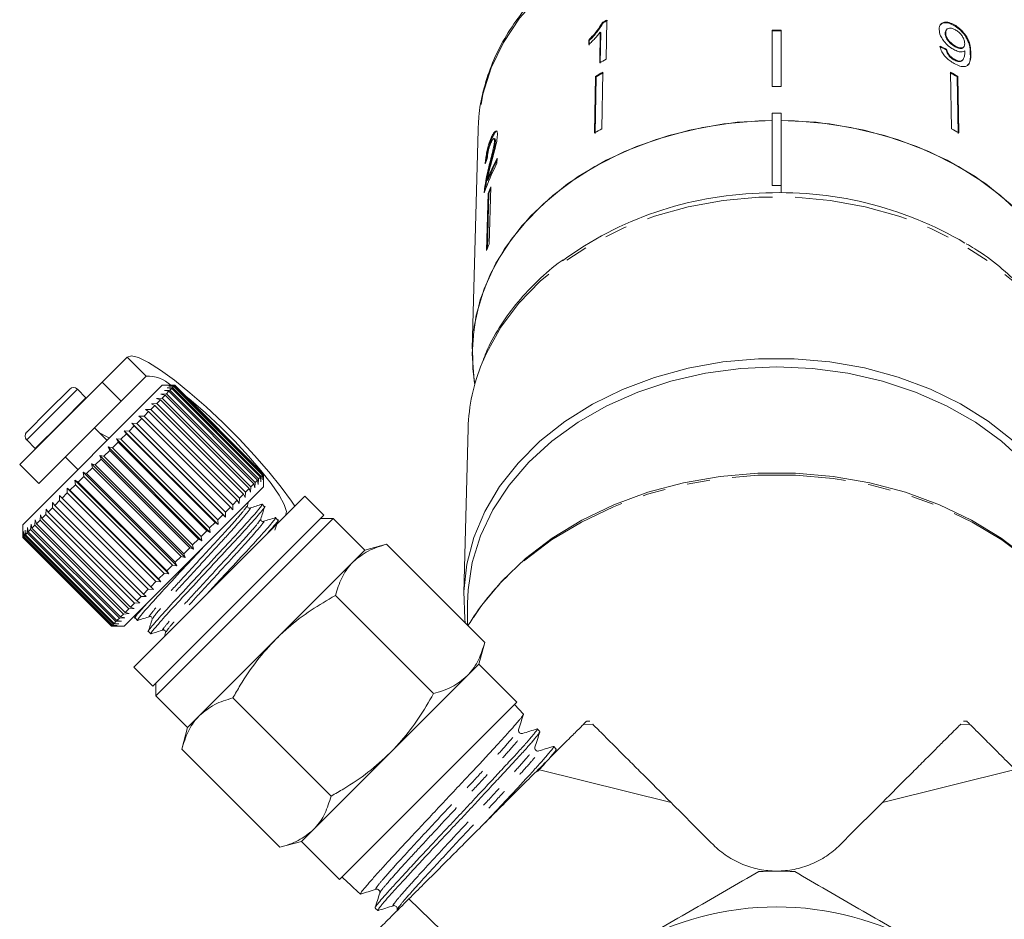
# Model space of a CAD drawing. Units: millimetres. Extents: x -125 to 583, y -77 to 344.
# Drawn here: x 124 to 179, y 226 to 277 of the extents above; entities that cross this region are included whole.
import ezdxf

# ---------------------------------------------------------------- set-up
doc = ezdxf.new("R2010")
doc.units = ezdxf.units.MM
doc.linetypes.add('PHANTOM', pattern=[12.7, 6.35, -1.27, 1.27, -1.27, 1.27, -1.27])

msp = doc.modelspace()

# ---------------------------------------------------------------- linework, layer by layer
at = {"color": 7, "linetype": 'Continuous', "lineweight": 15}
for p, q in [((156.514, 276.554), (156.544, 276.523)), ((156.713, 274.49), (156.749, 276.679)), ((156.378, 276), (156.35, 274.295)), ((156.378, 276), (156.407, 275.969)), ((156.379, 274.264), (156.407, 275.969)), ((165.978, 276.116), (165.978, 272.969)), ((166.478, 276.116), (166.478, 272.969)), ((175.663, 275.948), (175.633, 275.917)), ((175.728, 276.16), (175.698, 276.129)), ((176.149, 276.411), (176.119, 276.38)), ((155.741, 275.565), (155.736, 275.307)), ((155.741, 275.565), (155.77, 275.534)), ((155.766, 275.276), (155.77, 275.534)), ((175.713, 275.055), (175.684, 275.024)), ((176.213, 275.223), (176.184, 275.192)), ((176.635, 275.14), (176.664, 275.172)), ((176.151, 274.489), (176.121, 274.459)), ((176.568, 274.411), (176.597, 274.442)), ((156.521, 273.762), (156.47, 270.602)), ((175.935, 273.762), (175.986, 270.602)), ((156.117, 273.537), (156.066, 270.377)), ((156.095, 270.346), (156.146, 273.506)), ((156.117, 273.537), (156.146, 273.506)), ((176.34, 273.537), (176.31, 273.506)), ((176.362, 270.346), (176.31, 273.506)), ((176.34, 273.537), (176.391, 270.377)), ((165.978, 271.484), (166.478, 271.484)), ((165.978, 271.484), (165.978, 267.442)), ((166.478, 267.442), (166.478, 271.484)), ((149.564, 270.549), (149.232, 258.33)), ((150.291, 270.098), (150.338, 270.086)), ((150.494, 270.053), (150.447, 270.065)), ((150.481, 269.935), (150.528, 269.923)), ((150.616, 268.685), (150.623, 268.969)), ((150.161, 268.488), (150.208, 268.476)), ((150.067, 267.743), (150.115, 267.731)), ((149.926, 267.268), (149.974, 267.256)), ((149.965, 267.168), (149.974, 267.256)), ((150.272, 267.374), (150.189, 264.181)), ((165.978, 267.442), (166.478, 267.442)), ((166.478, 267.442), (166.478, 267.039)), ((150.118, 267.01), (150.035, 263.817)), ((150.086, 263.937), (150.165, 266.998)), ((150.118, 267.01), (150.165, 266.998)), ((129.97, 257.866), (128.575, 256.471)), ((131.031, 256.805), (129.635, 255.41)), ((128.575, 256.471), (123.979, 251.875)), ((131.934, 256.294), (124.155, 248.516)), ((129.635, 255.41), (128.575, 256.471)), ((132.641, 256.294), (131.934, 256.294)), ((132.213, 256.149), (132.511, 256.165)), ((132.468, 256.122), (132.213, 256.149)), ((132.31, 256.246), (132.603, 256.256)), ((132.578, 256.232), (132.31, 256.246)), ((132.355, 256.291), (132.64, 256.293)), ((132.634, 256.287), (132.355, 256.291)), ((132.468, 256.122), (132.366, 256.019)), ((137.418, 251.172), (132.468, 256.122)), ((132.578, 256.232), (132.511, 256.165)), ((132.511, 256.165), (137.461, 251.215)), ((137.528, 251.282), (132.578, 256.232)), ((132.634, 256.287), (132.603, 256.256)), ((132.603, 256.256), (137.553, 251.307)), ((137.583, 251.337), (132.634, 256.287)), ((132.641, 256.294), (132.64, 256.293)), ((132.64, 256.293), (137.59, 251.343)), ((137.59, 251.344), (132.641, 256.294)), ((125.558, 254.868), (126.772, 256.082)), ((127.677, 255.601), (127.196, 256.082)), ((127.691, 255.586), (127.677, 255.601)), ((131.619, 255.555), (131.923, 255.576)), ((131.83, 255.483), (131.619, 255.555)), ((131.865, 255.801), (132.169, 255.822)), ((132.092, 255.745), (131.865, 255.801)), ((132.092, 255.745), (131.923, 255.576)), ((131.923, 255.576), (136.872, 250.626)), ((132.064, 256), (132.366, 256.019)), ((132.306, 255.959), (132.064, 256)), ((137.041, 250.795), (132.092, 255.745)), ((132.306, 255.959), (132.169, 255.822)), ((132.169, 255.822), (137.119, 250.872)), ((137.255, 251.009), (132.306, 255.959)), ((132.366, 256.019), (137.316, 251.069)), ((129.635, 255.41), (125.039, 250.814)), ((131.523, 255.176), (131.296, 254.949)), ((131.33, 255.266), (131.63, 255.284)), ((131.523, 255.176), (131.33, 255.266)), ((136.473, 250.226), (131.523, 255.176)), ((131.83, 255.483), (131.63, 255.284)), ((131.63, 255.284), (136.58, 250.334)), ((136.779, 250.533), (131.83, 255.483)), ((124.368, 253.678), (125.558, 254.868)), ((130.792, 254.445), (130.519, 254.172)), ((130.635, 254.571), (130.924, 254.577)), ((130.792, 254.445), (130.635, 254.571)), ((135.741, 249.495), (130.792, 254.445)), ((131.175, 254.829), (130.924, 254.577)), ((130.924, 254.577), (135.874, 249.628)), ((131, 254.936), (131.296, 254.949)), ((131.175, 254.829), (131, 254.936)), ((136.125, 249.879), (131.175, 254.829)), ((131.296, 254.949), (136.246, 250)), ((128.858, 253.218), (128.151, 253.925)), ((130.377, 254.03), (130.086, 253.74)), ((130.238, 254.175), (130.519, 254.172)), ((130.377, 254.03), (130.238, 254.175)), ((135.471, 248.942), (130.238, 254.175)), ((135.327, 249.08), (130.377, 254.03)), ((130.519, 254.172), (135.469, 249.222)), ((149.008, 253.896), (148.758, 244.694)), ((129.936, 253.589), (129.632, 253.285)), ((129.816, 253.752), (130.086, 253.74)), ((129.936, 253.589), (129.816, 253.752)), ((135.049, 248.52), (129.816, 253.752)), ((134.886, 248.64), (129.936, 253.589)), ((130.086, 253.74), (135.036, 248.79)), ((124.368, 253.253), (124.849, 252.772)), ((128.917, 252.853), (129.161, 252.814)), ((129.001, 252.654), (128.917, 252.853)), ((134.149, 247.62), (128.917, 252.853)), ((129.475, 253.129), (129.161, 252.814)), ((129.161, 252.814), (134.111, 247.864)), ((129.374, 253.31), (129.632, 253.285)), ((129.475, 253.129), (129.374, 253.31)), ((134.606, 248.077), (129.374, 253.31)), ((134.425, 248.179), (129.475, 253.129)), ((129.632, 253.285), (134.581, 248.335)), ((124.849, 252.772), (124.863, 252.759)), ((126.524, 252.299), (127.231, 251.592)), ((128.451, 252.387), (128.68, 252.333)), ((128.518, 252.171), (128.451, 252.387)), ((133.683, 247.154), (128.451, 252.387)), ((129.001, 252.654), (128.68, 252.333)), ((128.68, 252.333), (133.63, 247.384)), ((133.95, 247.704), (129.001, 252.654)), ((123.979, 251.875), (125.039, 250.814)), ((127.983, 251.919), (128.196, 251.849)), ((128.034, 251.687), (127.983, 251.919)), ((133.215, 246.686), (127.983, 251.919)), ((128.518, 252.171), (128.196, 251.849)), ((128.196, 251.849), (133.145, 246.899)), ((133.468, 247.221), (128.518, 252.171)), ((127.554, 251.207), (127.241, 250.894)), ((127.518, 251.454), (127.714, 251.367)), ((127.554, 251.207), (127.518, 251.454)), ((132.751, 246.221), (127.518, 251.454)), ((132.504, 246.258), (127.554, 251.207)), ((128.034, 251.687), (127.714, 251.367)), ((127.714, 251.367), (132.664, 246.417)), ((132.983, 246.737), (128.034, 251.687)), ((137.418, 251.172), (137.316, 251.069)), ((137.445, 250.916), (137.418, 251.172)), ((137.461, 251.215), (137.445, 250.916)), ((137.528, 251.282), (137.461, 251.215)), ((137.543, 251.014), (137.528, 251.282)), ((137.553, 251.307), (137.543, 251.014)), ((137.583, 251.337), (137.553, 251.307)), ((137.587, 251.058), (137.583, 251.337)), ((137.59, 251.343), (137.587, 251.058)), ((137.59, 250.637), (137.59, 251.344)), ((137.59, 251.344), (137.59, 251.343)), ((127.086, 250.739), (126.783, 250.437)), ((127.063, 250.999), (127.241, 250.894)), ((127.086, 250.739), (127.063, 250.999)), ((132.296, 245.766), (127.063, 250.999)), ((132.035, 245.789), (127.086, 250.739)), ((127.241, 250.894), (132.191, 245.945)), ((137.59, 250.637), (129.812, 242.859)), ((136.872, 250.626), (136.852, 250.323)), ((137.041, 250.795), (136.872, 250.626)), ((137.098, 250.569), (137.041, 250.795)), ((137.119, 250.872), (137.098, 250.569)), ((137.255, 251.009), (137.119, 250.872)), ((137.296, 250.767), (137.255, 251.009)), ((137.316, 251.069), (137.296, 250.767)), ((126.205, 250.141), (126.347, 250)), ((126.206, 249.859), (126.205, 250.141)), ((126.634, 250.288), (126.347, 250)), ((126.623, 250.56), (126.783, 250.437)), ((126.634, 250.288), (126.623, 250.56)), ((131.856, 245.327), (126.623, 250.56)), ((131.584, 245.338), (126.634, 250.288)), ((126.783, 250.437), (131.733, 245.487)), ((130.343, 240.561), (139.889, 250.107)), ((136.473, 250.226), (136.246, 250)), ((136.562, 250.033), (136.473, 250.226)), ((136.58, 250.334), (136.562, 250.033)), ((136.779, 250.533), (136.58, 250.334)), ((136.852, 250.323), (136.779, 250.533)), ((140.949, 249.046), (139.889, 250.107)), ((125.806, 249.459), (125.814, 249.75)), ((125.814, 249.75), (125.937, 249.59)), ((126.206, 249.859), (125.937, 249.59)), ((125.937, 249.59), (130.886, 244.64)), ((131.156, 244.91), (126.206, 249.859)), ((126.347, 250), (131.296, 245.05)), ((135.741, 249.495), (135.469, 249.222)), ((135.867, 249.338), (135.741, 249.495)), ((135.874, 249.628), (135.867, 249.338)), ((136.125, 249.879), (135.874, 249.628)), ((136.233, 249.704), (136.125, 249.879)), ((136.246, 250), (136.233, 249.704)), ((136.689, 249.588), (136.757, 249.804)), ((137.647, 249.52), (137.51, 249.657)), ((125.113, 248.766), (125.131, 249.067)), ((125.131, 249.067), (125.218, 248.871)), ((125.44, 249.094), (125.218, 248.871)), ((125.44, 249.094), (125.454, 249.39)), ((130.39, 244.144), (125.44, 249.094)), ((125.454, 249.39), (125.559, 249.212)), ((125.806, 249.459), (125.559, 249.212)), ((125.559, 249.212), (130.509, 244.262)), ((130.756, 244.51), (125.806, 249.459)), ((131.403, 239.5), (140.949, 249.046)), ((135.327, 249.08), (135.036, 248.79)), ((135.471, 248.942), (135.327, 249.08)), ((135.469, 249.222), (135.471, 248.942)), ((124.155, 248.516), (124.155, 247.814)), ((124.59, 248.243), (124.611, 248.547)), ((124.611, 248.547), (124.665, 248.318)), ((124.828, 248.481), (124.665, 248.318)), ((124.828, 248.481), (124.849, 248.785)), ((129.778, 243.532), (124.828, 248.481)), ((124.849, 248.785), (124.919, 248.572)), ((125.113, 248.766), (124.919, 248.572)), ((124.919, 248.572), (129.868, 243.622)), ((130.063, 243.816), (125.113, 248.766)), ((125.218, 248.871), (130.168, 243.921)), ((131.58, 238.97), (141.48, 248.869)), ((134.886, 248.64), (134.581, 248.335)), ((135.049, 248.52), (134.886, 248.64)), ((135.036, 248.79), (135.049, 248.52)), ((138.395, 248.772), (138.258, 248.908)), ((141.48, 248.869), (140.772, 248.869)), ((143.247, 247.102), (141.48, 248.869)), ((124.155, 247.809), (124.156, 248.092)), ((124.156, 248.092), (124.158, 247.812)), ((124.183, 247.836), (124.192, 248.128)), ((124.192, 248.128), (124.204, 247.858)), ((124.265, 247.919), (124.204, 247.858)), ((124.204, 247.858), (129.154, 242.908)), ((124.265, 247.919), (124.28, 248.216)), ((129.215, 242.969), (124.265, 247.919)), ((124.28, 248.216), (124.305, 247.958)), ((124.402, 248.055), (124.305, 247.958)), ((124.305, 247.958), (129.255, 243.009)), ((124.402, 248.055), (124.421, 248.357)), ((129.351, 243.105), (124.402, 248.055)), ((124.421, 248.357), (124.459, 248.112)), ((124.59, 248.243), (124.459, 248.112)), ((124.459, 248.112), (129.409, 243.163)), ((129.54, 243.294), (124.59, 248.243)), ((124.665, 248.318), (129.614, 243.368)), ((134.425, 248.179), (134.111, 247.864)), ((134.111, 247.864), (134.149, 247.62)), ((134.606, 248.077), (134.425, 248.179)), ((134.581, 248.335), (134.606, 248.077)), ((129.105, 242.859), (124.155, 247.809)), ((124.183, 247.836), (124.158, 247.812)), ((124.158, 247.812), (129.108, 242.862)), ((129.133, 242.886), (124.183, 247.836)), ((133.95, 247.704), (133.63, 247.384)), ((133.63, 247.384), (133.683, 247.154)), ((134.149, 247.62), (133.95, 247.704)), ((144.455, 247.425), (143.247, 247.102)), ((149.935, 241.945), (144.455, 247.425)), ((133.468, 247.221), (133.145, 246.899)), ((133.145, 246.899), (133.215, 246.686)), ((133.683, 247.154), (133.468, 247.221)), ((143.247, 247.102), (142.584, 246.438)), ((132.504, 246.258), (132.191, 245.945)), ((132.751, 246.221), (132.504, 246.258)), ((132.983, 246.737), (132.664, 246.417)), ((132.664, 246.417), (132.751, 246.221)), ((133.215, 246.686), (132.983, 246.737)), ((142.584, 246.438), (138.298, 242.152)), ((132.035, 245.789), (131.733, 245.487)), ((132.296, 245.766), (132.035, 245.789)), ((132.191, 245.945), (132.296, 245.766)), ((131.584, 245.338), (131.296, 245.05)), ((131.856, 245.327), (131.584, 245.338)), ((131.733, 245.487), (131.856, 245.327)), ((131.156, 244.91), (130.886, 244.64)), ((130.886, 244.64), (131.046, 244.517)), ((131.438, 244.909), (131.156, 244.91)), ((131.296, 245.05), (131.438, 244.909)), ((147.077, 239.088), (141.597, 244.567)), ((130.39, 244.144), (130.168, 243.921)), ((130.687, 244.158), (130.39, 244.144)), ((130.756, 244.51), (130.509, 244.262)), ((130.509, 244.262), (130.687, 244.158)), ((131.046, 244.517), (130.756, 244.51)), ((148.978, 244.111), (148.978, 242.902)), ((129.778, 243.532), (129.614, 243.368)), ((130.081, 243.552), (129.778, 243.532)), ((130.063, 243.816), (129.868, 243.622)), ((129.868, 243.622), (130.081, 243.552)), ((130.364, 243.835), (130.063, 243.816)), ((130.168, 243.921), (130.364, 243.835)), ((130.481, 243.528), (130.413, 243.311)), ((129.215, 242.969), (129.154, 242.908)), ((129.154, 242.908), (129.424, 242.895)), ((129.513, 242.984), (129.215, 242.969)), ((129.351, 243.105), (129.255, 243.009)), ((129.255, 243.009), (129.513, 242.984)), ((129.653, 243.124), (129.351, 243.105)), ((129.54, 243.294), (129.409, 243.163)), ((129.409, 243.163), (129.653, 243.124)), ((129.844, 243.314), (129.54, 243.294)), ((129.614, 243.368), (129.844, 243.314)), ((130.418, 243.313), (130.555, 243.177)), ((129.389, 242.86), (129.105, 242.859)), ((129.133, 242.886), (129.108, 242.862)), ((129.108, 242.862), (129.389, 242.86)), ((129.11, 242.859), (129.812, 242.859)), ((129.424, 242.895), (129.133, 242.886)), ((131.167, 242.565), (131.304, 242.428)), ((132.124, 242.497), (132.053, 242.272)), ((138.298, 242.152), (134.011, 237.865)), ((149.611, 240.738), (149.935, 241.945)), ((149.611, 240.738), (148.948, 240.074)), ((151.733, 238.616), (149.611, 240.738)), ((130.343, 240.561), (131.403, 239.5)), ((131.58, 239.677), (131.58, 238.97)), ((148.948, 240.074), (144.662, 235.788)), ((131.58, 238.97), (133.348, 237.202)), ((141.362, 233.372), (135.882, 238.852)), ((146.783, 233.667), (151.733, 238.616)), ((152.092, 237.945), (151.593, 238.476)), ((134.011, 237.865), (133.348, 237.202)), ((152.087, 237.941), (152.094, 237.937)), ((155.804, 237.556), (155.618, 237.556)), ((176.838, 237.556), (176.652, 237.556)), ((133.348, 237.202), (133.024, 235.994)), ((153.006, 236.969), (152.866, 237.119)), ((138.504, 230.514), (133.024, 235.994)), ((144.662, 235.788), (140.375, 231.501)), ((153.922, 235.993), (153.782, 236.142)), ((153.869, 235.803), (153.927, 235.988)), ((152.921, 234.855), (160.331, 233.012)), ((172.126, 233.012), (179.536, 234.855)), ((141.833, 228.717), (146.783, 233.667)), ((140.375, 231.501), (139.712, 230.838)), ((138.504, 230.514), (139.712, 230.838)), ((139.712, 230.838), (141.833, 228.717)), ((141.973, 228.857), (142.019, 228.814)), ((142.019, 228.814), (142.457, 228.403)), ((142.841, 228.042), (142.991, 227.902)), ((145.704, 227.638), (151.996, 221.521)), ((143.82, 227.124), (143.97, 226.984)), ((145.047, 227.041), (145.019, 226.953))]:
    msp.add_line(p, q, dxfattribs=at)
at = {"color": 8, "linetype": 'PHANTOM', "lineweight": 0}
for p, q in [((177.065, 274.833), (177.036, 274.802)), ((129.97, 257.866), (131.031, 256.805)), ((125.768, 254.654), (127.196, 256.082)), ((126.249, 254.173), (127.677, 255.601)), ((124.368, 253.253), (125.768, 254.654)), ((124.849, 252.772), (126.249, 254.173)), ((155.96, 237.383), (155.44, 237.374)), ((176.497, 237.383), (177.016, 237.374))]:
    msp.add_line(p, q, dxfattribs=at)
at = {"color": 8, "linetype": 'PHANTOM', "lineweight": 0, "flags": 128}
for points in [[(182.893, 270.549), (182.779, 271.793), (182.43, 273.282), (181.853, 274.729), (181.057, 276.114), (180.053, 277.416), (178.855, 278.619), (177.479, 279.704), (175.945, 280.657), (174.275, 281.465), (172.493, 282.116), (170.622, 282.6), (168.689, 282.912), (166.722, 283.046), (164.748, 283.001), (162.795, 282.778), (160.89, 282.379), (159.06, 281.811), (157.33, 281.08), (155.726, 280.198), (154.269, 279.177), (152.98, 278.031), (151.876, 276.776), (150.975, 275.43), (150.287, 274.012), (149.823, 272.542), (149.594, 271.097)], [(165.226, 266.793), (163.236, 266.615), (161.287, 266.261), (159.405, 265.736), (157.615, 265.048), (155.942, 264.204), (154.408, 263.218), (153.033, 262.102), (151.837, 260.871), (150.836, 259.542), (150.042, 258.133), (149.786, 257.551)], [(182.717, 257.435), (182.413, 258.135), (181.62, 259.544), (180.618, 260.872), (179.422, 262.103), (178.048, 263.219), (176.513, 264.205), (174.84, 265.048), (173.05, 265.737), (171.167, 266.262), (169.218, 266.615), (167.229, 266.794), (165.226, 266.793)], [(181.337, 245.572), (180.292, 246.532), (178.789, 247.667), (177.131, 248.666), (175.338, 249.519), (173.433, 250.214), (171.439, 250.743), (169.381, 251.099), (167.283, 251.278), (165.173, 251.278), (163.076, 251.099), (161.018, 250.743), (159.024, 250.214), (157.119, 249.519), (155.326, 248.666), (153.667, 247.667), (152.164, 246.532), (151.122, 245.574)]]:
    msp.add_lwpolyline(points, dxfattribs=at)
at = {"color": 7, "linetype": 'Continuous', "lineweight": 15, "flags": 128}
for points in [[(165.978, 271.08), (165.24, 271.06), (163.276, 270.884), (161.353, 270.535), (159.495, 270.017), (157.728, 269.337), (156.077, 268.505), (154.562, 267.531), (153.206, 266.43), (152.025, 265.215), (151.037, 263.904), (150.253, 262.513), (149.687, 261.062), (149.343, 259.571), (149.228, 258.059), (149.343, 256.547), (149.376, 256.348)], [(165.978, 271.08), (164.016, 270.971), (162.083, 270.689), (160.206, 270.237), (158.409, 269.622), (156.717, 268.853), (155.153, 267.939), (153.737, 266.892), (152.488, 265.727), (151.423, 264.46), (150.557, 263.106), (149.901, 261.685), (149.463, 260.216), (149.25, 258.717), (149.264, 257.21), (149.376, 256.348)], [(149.594, 271.097), (149.589, 271.04), (149.564, 270.549)], [(183.228, 258.059), (183.113, 259.571), (182.77, 261.062), (182.203, 262.513), (181.42, 263.904), (180.432, 265.215), (179.251, 266.43), (177.894, 267.531), (176.38, 268.505), (174.728, 269.337), (172.962, 270.017), (171.104, 270.535), (169.18, 270.884), (167.217, 271.06), (166.478, 271.08)], [(183.081, 256.348), (183.192, 257.21), (183.207, 258.717), (182.994, 260.216), (182.556, 261.685), (181.9, 263.106), (181.033, 264.46), (179.969, 265.727), (178.72, 266.892), (177.304, 267.939), (175.739, 268.853), (174.048, 269.622), (172.251, 270.237), (170.374, 270.689), (168.441, 270.971), (166.478, 271.08)], [(139.335, 249.553), (139.151, 249.831), (138.581, 250.612), (137.887, 251.471), (137.092, 252.38), (136.223, 253.306), (135.31, 254.22), (134.383, 255.089), (133.475, 255.884), (132.616, 256.578), (131.835, 257.147), (131.159, 257.572), (130.612, 257.839), (130.211, 257.938), (129.97, 257.866)], [(165.211, 257.779), (163.229, 257.603), (161.286, 257.255), (159.408, 256.74), (157.619, 256.064), (155.941, 255.236), (154.398, 254.267), (153.009, 253.17), (151.793, 251.959), (150.764, 250.649), (149.938, 249.258), (149.323, 247.804), (148.929, 246.306), (148.761, 244.783), (148.82, 243.255), (148.847, 243.033)], [(183.609, 243.033), (183.64, 243.285), (183.695, 244.813), (183.522, 246.335), (183.123, 247.833), (182.505, 249.286), (181.674, 250.675), (180.642, 251.983), (179.422, 253.193), (178.03, 254.288), (176.484, 255.254), (174.804, 256.079), (173.012, 256.751), (171.133, 257.263), (169.189, 257.608), (167.206, 257.78), (165.211, 257.779)], [(180.065, 252.002), (178.775, 253.179), (177.316, 254.233), (175.707, 255.151), (173.97, 255.919), (172.128, 256.528), (170.206, 256.969), (168.231, 257.235), (166.228, 257.325), (164.226, 257.235), (162.25, 256.969), (160.328, 256.528), (158.486, 255.919), (156.749, 255.151), (155.14, 254.233), (153.681, 253.179), (152.392, 252.002), (151.289, 250.718), (150.389, 249.344), (149.703, 247.9), (149.24, 246.405), (149.007, 244.879), (148.978, 244.111)], [(138.809, 249.027), (138.863, 249.251), (138.745, 249.635), (138.459, 250.163), (138.019, 250.811), (137.443, 251.55), (136.757, 252.35), (135.991, 253.174), (135.178, 253.987), (134.354, 254.754), (133.554, 255.44), (133.254, 255.68)], [(128.444, 253.632), (128.504, 253.606), (128.987, 253.348)], [(149.308, 243.344), (149.759, 244.003), (150.886, 245.367), (152.204, 246.626), (153.698, 247.765), (155.349, 248.769), (157.135, 249.625), (159.035, 250.324), (161.025, 250.855), (163.08, 251.213), (165.175, 251.393), (167.282, 251.393), (169.376, 251.213), (171.431, 250.855), (173.421, 250.324), (175.321, 249.625), (177.108, 248.769), (178.758, 247.765), (180.252, 246.626), (181.571, 245.367), (182.688, 244.017)]]:
    msp.add_lwpolyline(points, dxfattribs=at)
at = {"color": 7, "linetype": 'Continuous', "lineweight": 15}
for centre, radius, start, end in [((164.932, 261.073), 17.621, 117.6699, 118.5345), ((164.936, 261.088), 17.569, 117.6657, 118.5328), ((166.228, 254.108), 22.009, 89.3492, 90.6508), ((166.228, 254.135), 21.944, 89.3472, 90.6528), ((164.9, 258.879), 17.628, 117.6739, 119.0148), ((164.814, 258.386), 17.469, 118.3395, 119.8579), ((164.818, 258.401), 17.417, 118.3373, 119.8602), ((167.639, 258.401), 17.417, 60.1398, 61.6627), ((167.643, 258.386), 17.469, 60.1421, 61.6605), ((166.228, 250.847), 22.123, 89.3525, 90.6475), ((164.806, 255.148), 17.559, 118.3434, 119.854), ((167.65, 255.148), 17.559, 60.146, 61.6566), ((160.37, 263.81), 11.027, 152.1093, 159.1097), ((160.368, 263.819), 10.974, 152.7347, 159.1192), ((160.269, 263.571), 10.924, 152.0845, 161.5006), ((160.236, 262.933), 10.909, 155.9765, 158.0548), ((160.227, 262.945), 10.848, 156.6605, 158.0594), ((165.841, 247.401), 19.621, 91.747, 126.1186), ((166.43, 246.76), 20.288, 59.474, 93.3544), ((160.205, 259.718), 10.965, 155.9818, 158.0495), ((159.441, 253.586), 10.438, 157.675, 178.2977), ((131.123, 254.922), 1.886, 46.6868, 92.809), ((126.984, 255.87), 0.3, 45, 135), ((124.58, 253.466), 0.3, 135, 225), ((161.409, 235.279), 14.554, 134.9786, 148.5071), ((166.228, 210.686), 18.5, 86.888, 93.112), ((166.228, 210.686), 16.5, 60, 120)]:
    msp.add_arc(centre, radius, start, end, dxfattribs=at)
for centre, major_axis, ratio, start_param, end_param in [((166.205, 264.451), (16.724, 1.84), 0.724119, 0.890834, 0.916971), ((166.205, 264.451), (16.774, 1.845), 0.724119, 0.890746, 0.916806), ((166.237, 265.395), (16.795, -0.663), 0.704361, 2.892103, 2.918565), ((-197.782, 578.264), (-413.104, 413.143), 0.021106, 2.559334, 2.560973)]:
    msp.add_ellipse(centre, major_axis=major_axis, ratio=ratio, start_param=start_param, end_param=end_param, dxfattribs=at)
for points, knots in [([(182.896, 270.272), (182.89, 270.538), (182.873, 271.286), (182.682, 272.508), (182.268, 273.915), (181.655, 275.276), (180.854, 276.576), (179.872, 277.799), (178.722, 278.93), (177.418, 279.955), (175.974, 280.861), (174.41, 281.637), (172.745, 282.272), (170.999, 282.76), (169.195, 283.095), (167.354, 283.272), (165.499, 283.289), (163.653, 283.146), (161.837, 282.845), (160.075, 282.388), (158.387, 281.782), (156.795, 281.032), (155.318, 280.147), (153.976, 279.139), (152.786, 278.017), (151.763, 276.798), (150.922, 275.497), (150.268, 274.131), (149.834, 272.718), (149.618, 271.706), (149.606, 271.171), (149.605, 271.119)], [0, 0, 0, 0, 0.019683, 0.055249, 0.090836, 0.126496, 0.162275, 0.198191, 0.234241, 0.270402, 0.306646, 0.342946, 0.37928, 0.415633, 0.451994, 0.488361, 0.524734, 0.561115, 0.597505, 0.633909, 0.670325, 0.706752, 0.74318, 0.779593, 0.815967, 0.852271, 0.888469, 0.924529, 0.960433, 0.996187, 1, 1, 1, 1]), ([(156.514, 276.554), (156.415, 276.391), (156.262, 276.141), (155.979, 275.811), (155.82, 275.648), (155.741, 275.565)], [0, 0, 0, 0, 0.478467, 0.736625, 1, 1, 1, 1]), ([(155.77, 275.534), (155.846, 275.613), (155.999, 275.771), (156.284, 276.099), (156.44, 276.354), (156.544, 276.523)], [0, 0, 0, 0, 0.251734, 0.503844, 1, 1, 1, 1]), ([(176.149, 276.411), (176.047, 276.461), (175.843, 276.56), (175.585, 276.57), (175.399, 276.491), (175.306, 276.341), (175.299, 276.209), (175.296, 276.148)], [0, 0, 0, 0, 0.216169, 0.434449, 0.624547, 0.828603, 1, 1, 1, 1]), ([(175.37, 276.419), (175.405, 276.451), (175.485, 276.526), (175.699, 276.541), (175.928, 276.481), (176.07, 276.406), (176.119, 276.38)], [0, 0, 0, 0, 0.23538, 0.539029, 0.838352, 1, 1, 1, 1]), ([(155.736, 275.307), (155.794, 275.362), (155.909, 275.472), (156.129, 275.701), (156.278, 275.881), (156.378, 276)], [0, 0, 0, 0, 0.2507716, 0.50145, 1, 1, 1, 1]), ([(175.296, 276.148), (175.309, 276.038), (175.331, 275.851), (175.513, 275.546), (175.734, 275.296), (175.949, 275.127), (176.073, 275.055), (176.109, 275.034)], [0, 0, 0, 0, 0.300874, 0.509993, 0.719308, 0.91772, 1, 1, 1, 1]), ([(175.703, 276.125), (175.682, 276.1), (175.636, 276.046), (175.634, 275.962), (175.633, 275.917)], [0, 0, 0, 0, 0.4715242, 1, 1, 1, 1]), ([(175.633, 275.917), (175.643, 275.845), (175.658, 275.725), (175.777, 275.532), (175.913, 275.38), (176.057, 275.267), (176.147, 275.213), (176.184, 275.192)], [0, 0, 0, 0, 0.299597, 0.493019, 0.686422, 0.873125, 1, 1, 1, 1]), ([(175.663, 275.948), (175.67, 276.018), (175.681, 276.134), (175.799, 276.22), (175.942, 276.237), (176.089, 276.194), (176.177, 276.147), (176.207, 276.131)], [0, 0, 0, 0, 0.302278, 0.507715, 0.713266, 0.901517, 1, 1, 1, 1]), ([(176.213, 275.223), (176.133, 275.272), (176, 275.356), (175.837, 275.525), (175.729, 275.683), (175.672, 275.829), (175.666, 275.912), (175.663, 275.948)], [0, 0, 0, 0, 0.272262, 0.45801, 0.643307, 0.844978, 1, 1, 1, 1]), ([(176.119, 276.38), (176.22, 276.315), (176.42, 276.186), (176.677, 275.91), (176.867, 275.613), (177.018, 275.219), (177.028, 274.97), (177.036, 274.802)], [0, 0, 0, 0, 0.16496, 0.33044, 0.487919, 0.655436, 1, 1, 1, 1]), ([(177.065, 274.833), (177.059, 274.961), (177.049, 275.193), (176.941, 275.558), (176.748, 275.887), (176.506, 276.161), (176.292, 276.328), (176.173, 276.397), (176.149, 276.411)], [0, 0, 0, 0, 0.264603, 0.48002, 0.641167, 0.802687, 0.960584, 1, 1, 1, 1]), ([(176.207, 276.131), (176.269, 276.092), (176.383, 276.02), (176.528, 275.867), (176.634, 275.709), (176.707, 275.534), (176.716, 275.43), (176.72, 275.372)], [0, 0, 0, 0, 0.210842, 0.38775, 0.564402, 0.758448, 1, 1, 1, 1]), ([(176.72, 275.372), (176.716, 275.311), (176.709, 275.209), (176.621, 275.127), (176.499, 275.112), (176.355, 275.148), (176.256, 275.2), (176.213, 275.223)], [0, 0, 0, 0, 0.277859, 0.467963, 0.658232, 0.852577, 1, 1, 1, 1]), ([(175.348, 275.213), (175.373, 275.112), (175.416, 274.944), (175.589, 274.685), (175.788, 274.482), (175.98, 274.341), (176.095, 274.274), (176.136, 274.25)], [0, 0, 0, 0, 0.3000679, 0.500322, 0.7008613, 0.8930941, 1, 1, 1, 1]), ([(175.684, 275.024), (175.705, 274.947), (175.736, 274.833), (175.85, 274.669), (175.961, 274.563), (176.055, 274.497), (176.108, 274.466), (176.121, 274.459)], [0, 0, 0, 0, 0.3899635, 0.5752035, 0.76095, 0.9406068, 1, 1, 1, 1]), ([(176.151, 274.489), (176.095, 274.524), (175.998, 274.584), (175.876, 274.705), (175.782, 274.842), (175.736, 274.96), (175.718, 275.034), (175.713, 275.055)], [0, 0, 0, 0, 0.2496157, 0.4308652, 0.6119999, 0.891556, 1, 1, 1, 1]), ([(176.109, 275.034), (176.195, 274.993), (176.367, 274.91), (176.586, 274.886), (176.681, 274.931), (176.727, 274.952)], [0, 0, 0, 0, 0.340713, 0.682703, 1, 1, 1, 1]), ([(176.136, 274.25), (176.243, 274.197), (176.457, 274.091), (176.718, 274.064), (176.919, 274.147), (177.057, 274.393), (177.062, 274.666), (177.065, 274.833)], [0, 0, 0, 0, 0.160649, 0.322923, 0.462627, 0.671065, 1, 1, 1, 1]), ([(176.73, 274.899), (176.726, 274.818), (176.718, 274.662), (176.65, 274.502), (176.56, 274.393), (176.422, 274.383), (176.277, 274.423), (176.187, 274.47), (176.151, 274.489)], [0, 0, 0, 0, 0.252231, 0.489135, 0.636962, 0.786949, 0.913678, 1, 1, 1, 1]), ([(176.184, 275.192), (176.248, 275.159), (176.367, 275.099), (176.512, 275.083), (176.6, 275.1), (176.624, 275.136), (176.629, 275.145)], [0, 0, 0, 0, 0.3410105, 0.6265843, 0.9118547, 1, 1, 1, 1]), ([(176.727, 274.952), (176.728, 274.943), (176.728, 274.93), (176.729, 274.912), (176.73, 274.903), (176.73, 274.899)], [0, 0, 0, 0, 0.4999867, 0.7499911, 1, 1, 1, 1]), ([(177.036, 274.802), (177.041, 274.584), (177.049, 274.317), (176.901, 274.185), (176.874, 274.16)], [0, 0, 0, 0, 0.816147, 1, 1, 1, 1]), ([(176.121, 274.459), (176.196, 274.423), (176.337, 274.356), (176.493, 274.351), (176.544, 274.396), (176.564, 274.414)], [0, 0, 0, 0, 0.406081, 0.759017, 1, 1, 1, 1]), ([(150.641, 270.255), (150.639, 270.319), (150.636, 270.447), (150.578, 270.503), (150.496, 270.464), (150.395, 270.326), (150.326, 270.176), (150.291, 270.098)], [0, 0, 0, 0, 0.203954, 0.409818, 0.593649, 0.791425, 1, 1, 1, 1]), ([(150.338, 270.086), (150.391, 270.196), (150.477, 270.378), (150.578, 270.483), (150.611, 270.467), (150.622, 270.462)], [0, 0, 0, 0, 0.500349, 0.827678, 1, 1, 1, 1]), ([(150.291, 270.098), (150.243, 269.978), (150.162, 269.775), (150.068, 269.418), (150.004, 269.089), (149.973, 268.836), (149.965, 268.703), (149.962, 268.658)], [0, 0, 0, 0, 0.281424, 0.473968, 0.667284, 0.887458, 1, 1, 1, 1]), ([(150.027, 268.828), (150.032, 268.886), (150.043, 269.022), (150.092, 269.297), (150.169, 269.62), (150.256, 269.887), (150.317, 270.034), (150.338, 270.086)], [0, 0, 0, 0, 0.157425, 0.371412, 0.585623, 0.852004, 1, 1, 1, 1]), ([(150.078, 268.958), (150.081, 269.016), (150.087, 269.118), (150.119, 269.312), (150.162, 269.495), (150.217, 269.679), (150.259, 269.782), (150.281, 269.836)], [0, 0, 0, 0, 0.243075, 0.424299, 0.605498, 0.791159, 1, 1, 1, 1]), ([(150.481, 269.935), (150.475, 269.87), (150.462, 269.718), (150.381, 269.366), (150.275, 268.949), (150.199, 268.642), (150.161, 268.488)], [0, 0, 0, 0, 0.166527, 0.394213, 0.695756, 1, 1, 1, 1]), ([(150.208, 268.476), (150.24, 268.603), (150.302, 268.858), (150.404, 269.257), (150.49, 269.611), (150.524, 269.835), (150.527, 269.907), (150.528, 269.923)], [0, 0, 0, 0, 0.2510622, 0.5022464, 0.7926116, 0.9545195, 1, 1, 1, 1]), ([(150.281, 269.836), (150.31, 269.898), (150.361, 270.006), (150.424, 270.071), (150.466, 270.067), (150.481, 270.006), (150.481, 269.95), (150.481, 269.935)], [0, 0, 0, 0, 0.289918, 0.501304, 0.712309, 0.918019, 1, 1, 1, 1]), ([(150.284, 268.656), (150.323, 268.8), (150.399, 269.086), (150.513, 269.513), (150.614, 269.936), (150.632, 270.15), (150.641, 270.255)], [0, 0, 0, 0, 0.251149, 0.502705, 0.755767, 1, 1, 1, 1]), ([(150.528, 269.923), (150.528, 269.961), (150.527, 270.033), (150.504, 270.044), (150.493, 270.049)], [0, 0, 0, 0, 0.540366, 1, 1, 1, 1]), ([(150.161, 268.488), (150.135, 268.383), (150.084, 268.174), (149.994, 267.754), (149.953, 267.462), (149.926, 267.268)], [0, 0, 0, 0, 0.251455, 0.503099, 1, 1, 1, 1]), ([(149.974, 267.256), (149.999, 267.443), (150.039, 267.729), (150.129, 268.15), (150.182, 268.367), (150.208, 268.476)], [0, 0, 0, 0, 0.478683, 0.737894, 1, 1, 1, 1]), ([(150.067, 267.743), (150.082, 267.818), (150.112, 267.97), (150.186, 268.277), (150.245, 268.505), (150.284, 268.656)], [0, 0, 0, 0, 0.25129, 0.502529, 1, 1, 1, 1]), ([(149.926, 267.268), (149.924, 267.247), (149.919, 267.203), (149.912, 267.123), (149.91, 267.071), (149.909, 267.037)], [0, 0, 0, 0, 0.250648, 0.501611, 1, 1, 1, 1]), ([(182.671, 257.564), (182.626, 257.696), (182.417, 258.299), (181.849, 259.324), (180.973, 260.618), (179.907, 261.828), (178.674, 262.933), (177.632, 263.725), (176.968, 264.103), (176.809, 264.193)], [0, 0, 0, 0, 0.049394, 0.226989, 0.405203, 0.584076, 0.763545, 0.943494, 1, 1, 1, 1]), ([(154.305, 263.304), (154.27, 263.28), (153.759, 262.934), (152.903, 262.155), (151.766, 260.974), (150.831, 259.686), (150.18, 258.585), (149.92, 257.897), (149.839, 257.683)], [0, 0, 0, 0, 0.016536, 0.23828, 0.459705, 0.680614, 0.900807, 1, 1, 1, 1]), ([(137.462, 249.624), (137.48, 249.637), (137.608, 249.73), (137.355, 249.412), (136.702, 248.657), (135.618, 247.489), (134.351, 246.124), (133.083, 244.759), (131.99, 243.582), (131.34, 242.829), (131.069, 242.498), (131.168, 242.567), (131.169, 242.567)], [0, 0, 0, 0, 0.01908, 0.140663, 0.265429, 0.385273, 0.50896, 0.632647, 0.752491, 0.877257, 0.99884, 1, 1, 1, 1]), ([(131.352, 242.461), (131.334, 242.448), (131.206, 242.355), (131.459, 242.672), (132.112, 243.428), (133.196, 244.596), (134.463, 245.961), (135.731, 247.326), (136.824, 248.503), (137.474, 249.256), (137.745, 249.587), (137.646, 249.518), (137.645, 249.518)], [0, 0, 0, 0, 0.01916, 0.140733, 0.265488, 0.385323, 0.509, 0.632677, 0.752511, 0.877267, 0.99884, 1, 1, 1, 1]), ([(136.83, 249.448), (136.797, 249.445), (136.746, 249.441), (136.68, 249.527), (136.686, 249.567), (136.69, 249.588)], [0, 0, 0, 0, 0.45829, 0.721089, 1, 1, 1, 1]), ([(137.513, 249.662), (137.399, 249.626), (137.171, 249.555), (136.943, 249.483), (136.83, 249.448)], [0, 0, 0, 0, 0.50011, 1, 1, 1, 1]), ([(137.438, 248.839), (137.473, 248.95), (137.542, 249.173), (137.612, 249.395), (137.647, 249.506)], [0, 0, 0, 0, 0.499892, 1, 1, 1, 1]), ([(138.21, 248.875), (138.227, 248.888), (138.356, 248.982), (138.104, 248.665), (137.449, 247.908), (136.369, 246.743), (135.259, 245.547), (134.592, 244.83), (134.341, 244.559)], [0, 0, 0, 0, 0.033318, 0.241383, 0.454895, 0.659985, 0.87165, 1, 1, 1, 1]), ([(137.578, 248.699), (137.545, 248.697), (137.494, 248.693), (137.429, 248.779), (137.435, 248.819), (137.438, 248.839)], [0, 0, 0, 0, 0.45635, 0.71955, 1, 1, 1, 1]), ([(138.261, 248.914), (138.146, 248.878), (137.919, 248.806), (137.691, 248.735), (137.578, 248.699)], [0, 0, 0, 0, 0.502402, 1, 1, 1, 1]), ([(137.722, 247.94), (137.888, 248.128), (138.298, 248.593), (138.493, 248.838), (138.394, 248.77), (138.393, 248.769)], [0, 0, 0, 0, 0.4029127, 0.9943562, 1, 1, 1, 1]), ([(138.226, 248.218), (138.248, 248.287), (138.304, 248.467), (138.361, 248.647), (138.396, 248.758)], [0, 0, 0, 0, 0.3819157, 1, 1, 1, 1]), ([(130.603, 243.209), (130.586, 243.197), (130.457, 243.103), (130.71, 243.421), (131.364, 244.177), (132.445, 245.342), (133.527, 246.508), (134.167, 247.196), (134.391, 247.438)], [0, 0, 0, 0, 0.033164, 0.244281, 0.460924, 0.669023, 0.883793, 1, 1, 1, 1]), ([(144.455, 247.425), (144.099, 247.317), (143.382, 247.098), (142.852, 246.66), (142.584, 246.438)], [0, 0, 0, 0, 0.495458, 1, 1, 1, 1]), ([(142.584, 246.438), (142.551, 246.404), (142.298, 246.144), (141.911, 245.563), (141.703, 244.901), (141.597, 244.567)], [0, 0, 0, 0, 0.07008, 0.530779, 1, 1, 1, 1]), ([(141.597, 244.567), (141.139, 244.301), (140.218, 243.765), (139.122, 242.939), (138.516, 242.361), (138.298, 242.152)], [0, 0, 0, 0, 0.387541, 0.778913, 1, 1, 1, 1]), ([(131.048, 244.094), (130.898, 243.925), (130.505, 243.48), (130.321, 243.247), (130.42, 243.315), (130.421, 243.316)], [0, 0, 0, 0, 0.378934, 0.99413, 1, 1, 1, 1]), ([(130.569, 243.176), (130.68, 243.211), (130.903, 243.281), (131.125, 243.351), (131.236, 243.386)], [0, 0, 0, 0, 0.500108, 1, 1, 1, 1]), ([(131.376, 243.246), (131.34, 243.132), (131.269, 242.904), (131.197, 242.676), (131.161, 242.563)], [0, 0, 0, 0, 0.49989, 1, 1, 1, 1]), ([(131.236, 243.386), (131.268, 243.388), (131.319, 243.393), (131.385, 243.306), (131.379, 243.266), (131.376, 243.245)], [0, 0, 0, 0, 0.4584719, 0.7211935, 1, 1, 1, 1]), ([(131.318, 242.428), (131.429, 242.463), (131.651, 242.533), (131.873, 242.603), (131.984, 242.637)], [0, 0, 0, 0, 0.500108, 1, 1, 1, 1]), ([(131.984, 242.637), (132.005, 242.64), (132.045, 242.647), (132.131, 242.581), (132.127, 242.53), (132.124, 242.497)], [0, 0, 0, 0, 0.279432, 0.542431, 1, 1, 1, 1]), ([(138.298, 242.152), (137.928, 241.751), (137.183, 240.944), (136.422, 239.801), (136.015, 239.086), (135.882, 238.852)], [0, 0, 0, 0, 0.398264, 0.802716, 1, 1, 1, 1]), ([(148.948, 240.074), (148.981, 240.109), (149.234, 240.369), (149.621, 240.949), (149.83, 241.611), (149.935, 241.945)], [0, 0, 0, 0, 0.07008, 0.530779, 1, 1, 1, 1]), ([(147.077, 239.088), (147.433, 239.196), (148.151, 239.415), (148.681, 239.853), (148.948, 240.074)], [0, 0, 0, 0, 0.495458, 1, 1, 1, 1]), ([(144.662, 235.788), (144.87, 236.007), (145.445, 236.608), (146.272, 237.704), (146.808, 238.625), (147.077, 239.088)], [0, 0, 0, 0, 0.221087, 0.60826, 1, 1, 1, 1]), ([(135.882, 238.852), (135.526, 238.744), (134.809, 238.525), (134.278, 238.086), (134.011, 237.865)], [0, 0, 0, 0, 0.495458, 1, 1, 1, 1]), ([(134.011, 237.865), (133.978, 237.831), (133.725, 237.57), (133.338, 236.99), (133.129, 236.328), (133.024, 235.994)], [0, 0, 0, 0, 0.07008, 0.530779, 1, 1, 1, 1]), ([(152.089, 237.923), (152.086, 237.914), (152.08, 237.893), (152.031, 237.821), (151.948, 237.713), (151.828, 237.57), (151.677, 237.395), (151.497, 237.191), (151.289, 236.958), (151.05, 236.694), (150.787, 236.403), (150.502, 236.091), (150.196, 235.758), (149.866, 235.402), (149.519, 235.03), (149.159, 234.647), (148.788, 234.253), (148.404, 233.844), (148.015, 233.43), (147.626, 233.015), (147.238, 232.6), (146.847, 232.182), (146.463, 231.77), (146.088, 231.37), (145.724, 230.982), (145.369, 230.603), (145.031, 230.241), (144.714, 229.9), (144.419, 229.58), (144.143, 229.278), (143.895, 229.003), (143.675, 228.756), (143.484, 228.538), (143.32, 228.348), (143.189, 228.193), (143.058, 228.032), (142.995, 227.939), (142.981, 227.901), (142.991, 227.902), (142.991, 227.902)], [0, 0, 0, 0, 0.019327, 0.046246, 0.073352, 0.101048, 0.128947, 0.155867, 0.182974, 0.210672, 0.238574, 0.265466, 0.292543, 0.320209, 0.348079, 0.374983, 0.402075, 0.429757, 0.457643, 0.48452, 0.511585, 0.539238, 0.567095, 0.59397, 0.621033, 0.648683, 0.676537, 0.70341, 0.73047, 0.75812, 0.785974, 0.81282, 0.839853, 0.867472, 0.895295, 0.92101, 0.97324, 0.99981, 1, 1, 1, 1]), ([(151.825, 237.075), (151.87, 237.219), (151.961, 237.507), (152.051, 237.795), (152.096, 237.939)], [0, 0, 0, 0, 0.499929, 1, 1, 1, 1]), ([(155.604, 237.538), (155.607, 237.541), (155.615, 237.549), (155.509, 237.443), (155.44, 237.374)], [0, 0, 0, 0, 0.355625, 1, 1, 1, 1]), ([(177.016, 237.374), (176.938, 237.452), (176.831, 237.559), (176.848, 237.543), (176.853, 237.538)], [0, 0, 0, 0, 0.72805, 1, 1, 1, 1]), ([(143.822, 227.145), (143.822, 227.146), (143.814, 227.147), (143.851, 227.203), (143.93, 227.318), (144.084, 227.509), (144.299, 227.758), (144.556, 228.046), (144.869, 228.39), (145.232, 228.785), (145.624, 229.211), (146.057, 229.681), (146.522, 230.182), (147.004, 230.7), (147.511, 231.239), (148.028, 231.787), (148.547, 232.338), (149.066, 232.89), (149.57, 233.429), (150.061, 233.957), (150.53, 234.463), (150.966, 234.932), (151.377, 235.375), (151.746, 235.775), (152.062, 236.123), (152.34, 236.436), (152.56, 236.692), (152.716, 236.885), (152.828, 237.032), (152.879, 237.109), (152.864, 237.114), (152.862, 237.115)], [0, 0, 0, 0, 0.002322, 0.030162, 0.057057, 0.11176, 0.139634, 0.166524, 0.221217, 0.249085, 0.27599, 0.330711, 0.358593, 0.385516, 0.440277, 0.468182, 0.495091, 0.549823, 0.577711, 0.604652, 0.65945, 0.687372, 0.714306, 0.769089, 0.797002, 0.823954, 0.878772, 0.906703, 0.933671, 0.988524, 1, 1, 1, 1]), ([(153.002, 236.965), (153.005, 236.964), (153.013, 236.96), (152.99, 236.917), (152.937, 236.84), (152.822, 236.69), (152.642, 236.473), (152.401, 236.196), (152.191, 235.96), (151.954, 235.699), (151.688, 235.41), (151.398, 235.097), (151.09, 234.764), (150.767, 234.417), (150.313, 233.927), (149.826, 233.404), (149.323, 232.864), (148.809, 232.317), (148.287, 231.764), (147.771, 231.216), (147.39, 230.811), (147.023, 230.419), (146.544, 229.905), (146.089, 229.413), (145.67, 228.959), (145.279, 228.533), (144.93, 228.154), (144.637, 227.829), (144.446, 227.614), (144.288, 227.43), (144.116, 227.224), (144.006, 227.076), (143.968, 227.003), (143.959, 226.972), (143.99, 226.991), (144.002, 226.998)], [0, 0, 0, 0, 0.013434, 0.039367, 0.06548, 0.091389, 0.144086, 0.170938, 0.196853, 0.222949, 0.249611, 0.27647, 0.30238, 0.328471, 0.354358, 0.407012, 0.433842, 0.459736, 0.512403, 0.53924, 0.565128, 0.591195, 0.617062, 0.669673, 0.69648, 0.722353, 0.774977, 0.801791, 0.827656, 0.853701, 0.879546, 0.932114, 0.958899, 0.98475, 1, 1, 1, 1]), ([(152.033, 236.863), (152.008, 236.858), (151.957, 236.85), (151.861, 236.901), (151.811, 236.998), (151.821, 237.05), (151.825, 237.075)], [0, 0, 0, 0, 0.2464473, 0.4995994, 0.7530102, 1, 1, 1, 1]), ([(152.86, 237.122), (152.723, 237.079), (152.447, 236.993), (152.172, 236.906), (152.034, 236.863)], [0, 0, 0, 0, 0.50009, 1, 1, 1, 1]), ([(152.737, 236.097), (152.782, 236.241), (152.873, 236.529), (152.963, 236.816), (153.008, 236.96)], [0, 0, 0, 0, 0.499908, 1, 1, 1, 1]), ([(155.44, 237.374), (155.358, 237.292), (155.243, 237.177), (155.019, 236.953), (154.935, 236.869), (154.75, 236.684), (154.649, 236.583), (154.321, 236.255), (154.071, 236.005), (153.528, 235.462), (153.235, 235.169), (152.921, 234.855)], [0, 0, 0, 0, 0.25, 0.25, 0.375, 0.375, 0.5, 0.5, 0.75, 0.75, 1, 1, 1, 1]), ([(155.96, 237.383), (156.019, 237.324), (156.096, 237.247), (156.282, 237.061), (156.391, 236.951), (156.769, 236.574), (157.087, 236.256), (157.652, 235.691), (157.856, 235.487), (158.288, 235.055), (158.516, 234.827), (159.233, 234.109), (159.757, 233.586), (160.331, 233.012)], [0, 0, 0, 0, 0.125, 0.125, 0.25, 0.25, 0.5, 0.5, 0.625, 0.625, 0.75, 0.75, 1, 1, 1, 1]), ([(172.126, 233.012), (172.655, 233.541), (173.16, 234.046), (173.879, 234.766), (174.114, 235.001), (174.558, 235.444), (174.766, 235.653), (175.157, 236.043), (175.339, 236.226), (175.67, 236.556), (175.816, 236.702), (176.2, 237.086), (176.384, 237.271), (176.497, 237.383)], [0, 0, 0, 0, 0.25, 0.25, 0.375, 0.375, 0.5, 0.5, 0.625, 0.625, 0.75, 0.75, 1, 1, 1, 1]), ([(179.536, 234.855), (179.221, 235.17), (178.926, 235.465), (178.519, 235.872), (178.389, 236.001), (178.144, 236.246), (178.028, 236.363), (177.705, 236.686), (177.521, 236.869), (177.219, 237.172), (177.1, 237.291), (177.016, 237.374)], [0, 0, 0, 0, 0.25, 0.25, 0.375, 0.375, 0.5, 0.5, 0.75, 0.75, 1, 1, 1, 1]), ([(141.362, 233.372), (141.596, 233.506), (142.304, 233.908), (143.447, 234.668), (144.255, 235.413), (144.662, 235.788)], [0, 0, 0, 0, 0.197285, 0.595925, 1, 1, 1, 1]), ([(149.913, 231.847), (149.921, 231.855), (150.055, 231.998), (150.44, 232.408), (150.934, 232.933), (151.4, 233.431), (151.845, 233.909), (152.254, 234.353), (152.616, 234.752), (152.945, 235.118), (153.224, 235.43), (153.444, 235.682), (153.623, 235.892), (153.739, 236.041), (153.783, 236.119), (153.793, 236.153), (153.76, 236.135), (153.746, 236.128)], [0, 0, 0, 0, 0.003596, 0.058904, 0.171401, 0.228724, 0.284038, 0.396541, 0.453865, 0.509231, 0.621845, 0.679229, 0.734565, 0.847114, 0.904461, 0.959858, 1, 1, 1, 1]), ([(152.949, 235.888), (152.924, 235.884), (152.873, 235.875), (152.775, 235.924), (152.724, 236.021), (152.733, 236.072), (152.737, 236.097)], [0, 0, 0, 0, 0.247016, 0.500365, 0.75348, 1, 1, 1, 1]), ([(153.92, 235.972), (153.921, 235.97), (153.921, 235.951), (153.854, 235.857), (153.72, 235.692), (153.541, 235.482), (153.3, 235.208), (153.045, 234.922), (152.919, 234.783), (152.878, 234.737)], [0, 0, 0, 0, 0.027663, 0.286457, 0.418324, 0.545606, 0.804505, 0.936433, 1, 1, 1, 1]), ([(153.773, 236.147), (153.636, 236.104), (153.36, 236.017), (153.085, 235.931), (152.947, 235.888)], [0, 0, 0, 0, 0.50007, 1, 1, 1, 1]), ([(152.921, 234.855), (152.362, 234.296), (151.779, 233.713), (151.014, 232.948), (150.859, 232.793), (150.545, 232.479), (150.386, 232.32), (149.911, 231.845), (149.594, 231.528), (148.963, 230.897), (148.648, 230.582), (148.019, 229.953), (147.705, 229.639), (147.101, 229.035), (146.808, 228.742), (146.241, 228.175), (145.966, 227.9), (145.704, 227.638)], [0, 0, 0, 0, 0.25, 0.25, 0.3125, 0.3125, 0.375, 0.375, 0.5, 0.5, 0.625, 0.625, 0.75, 0.75, 0.875, 0.875, 1, 1, 1, 1]), ([(140.375, 231.501), (140.408, 231.536), (140.661, 231.796), (141.048, 232.376), (141.256, 233.038), (141.362, 233.372)], [0, 0, 0, 0, 0.07008, 0.530779, 1, 1, 1, 1]), ([(138.504, 230.514), (138.86, 230.623), (139.577, 230.842), (140.107, 231.28), (140.375, 231.501)], [0, 0, 0, 0, 0.495458, 1, 1, 1, 1]), ([(162.693, 230.65), (162.931, 230.412), (163.188, 230.202), (163.736, 229.839), (164.028, 229.684), (164.637, 229.434), (164.947, 229.342), (165.58, 229.217), (165.904, 229.186), (166.228, 229.186)], [0, 0, 0, 0, 0.25, 0.25, 0.5, 0.5, 0.75, 0.75, 1, 1, 1, 1]), ([(166.228, 229.186), (166.558, 229.186), (166.883, 229.218), (167.362, 229.313), (167.52, 229.353), (167.834, 229.448), (167.99, 229.503), (168.444, 229.691), (168.731, 229.845), (169.274, 230.207), (169.531, 230.417), (169.764, 230.65)], [0, 0, 0, 0, 0.25, 0.25, 0.375, 0.375, 0.5, 0.5, 0.75, 0.75, 1, 1, 1, 1]), ([(165.224, 229.158), (164.032, 228.47), (162.834, 227.779), (160.42, 226.385), (159.204, 225.683), (157.978, 224.975)], [0, 0, 0, 0, 0.5, 0.5, 1, 1, 1, 1]), ([(174.478, 224.975), (173.869, 225.327), (173.256, 225.681), (172.034, 226.386), (171.426, 226.737), (169.614, 227.783), (168.419, 228.474), (167.233, 229.158)], [0, 0, 0, 0, 0.25, 0.25, 0.5, 0.5, 1, 1, 1, 1]), ([(143.003, 227.9), (143.147, 227.945), (143.435, 228.035), (143.723, 228.125), (143.867, 228.17)], [0, 0, 0, 0, 0.500082, 1, 1, 1, 1]), ([(143.867, 228.17), (143.892, 228.175), (143.942, 228.183), (144.039, 228.134), (144.089, 228.037), (144.08, 227.986), (144.076, 227.961)], [0, 0, 0, 0, 0.2471055, 0.5000466, 0.7529549, 1, 1, 1, 1]), ([(144.076, 227.961), (144.033, 227.824), (143.947, 227.548), (143.86, 227.273), (143.817, 227.135)], [0, 0, 0, 0, 0.499917, 1, 1, 1, 1]), ([(145.704, 227.638), (145.349, 227.283), (145.024, 226.958), (144.45, 226.384), (144.201, 226.135), (143.994, 225.928)], [0, 0, 0, 0, 0.5, 0.5, 1, 1, 1, 1]), ([(143.975, 226.98), (144.119, 227.025), (144.407, 227.116), (144.695, 227.207), (144.839, 227.252)], [0, 0, 0, 0, 0.500091, 1, 1, 1, 1]), ([(144.839, 227.252), (144.864, 227.256), (144.914, 227.264), (145.01, 227.213), (145.059, 227.116), (145.051, 227.066), (145.047, 227.041)], [0, 0, 0, 0, 0.246756, 0.499675, 0.7528, 1, 1, 1, 1])]:
    msp.add_open_spline(points, degree=3, knots=knots, dxfattribs=at)
at = {"color": 8, "linetype": 'PHANTOM', "lineweight": 0}
for points, knots in [([(136.658, 249.556), (136.632, 249.505), (136.574, 249.392), (135.974, 248.696), (135.052, 247.69), (133.95, 246.49), (132.856, 245.298), (131.916, 244.274), (131.351, 243.607), (131.134, 243.325), (131.25, 243.405), (131.268, 243.417)], [0, 0, 0, 0, 0.1017611, 0.2290964, 0.3514047, 0.4776378, 0.6038709, 0.7261792, 0.8535145, 0.9775986, 1, 1, 1, 1]), ([(136.797, 249.416), (136.815, 249.428), (136.932, 249.509), (136.715, 249.227), (136.149, 248.559), (135.21, 247.535), (134.115, 246.343), (133.014, 245.144), (132.091, 244.137), (131.492, 243.442), (131.433, 243.328), (131.408, 243.278)], [0, 0, 0, 0, 0.022378, 0.1464679, 0.2738091, 0.3961231, 0.5223621, 0.6486011, 0.7709151, 0.8982563, 1, 1, 1, 1]), ([(137.406, 248.807), (137.38, 248.757), (137.322, 248.643), (136.723, 247.948), (135.8, 246.941), (134.699, 245.742), (133.604, 244.55), (132.664, 243.526), (132.099, 242.858), (131.882, 242.576), (131.999, 242.657), (132.017, 242.669)], [0, 0, 0, 0, 0.101676, 0.229015, 0.351327, 0.477563, 0.603799, 0.726111, 0.853449, 0.977537, 1, 1, 1, 1]), ([(137.546, 248.668), (137.564, 248.68), (137.68, 248.76), (137.463, 248.478), (136.898, 247.811), (135.958, 246.787), (134.863, 245.595), (133.762, 244.395), (132.84, 243.389), (132.24, 242.693), (132.182, 242.58), (132.156, 242.53)], [0, 0, 0, 0, 0.022415, 0.146522, 0.27388, 0.396211, 0.522467, 0.648723, 0.771053, 0.898411, 1, 1, 1, 1]), ([(143.889, 228.193), (143.867, 228.194), (143.82, 228.198), (144.13, 228.587), (144.737, 229.278), (145.592, 230.217), (146.622, 231.331), (147.755, 232.547), (148.89, 233.766), (149.945, 234.905), (150.829, 235.872), (151.458, 236.585), (151.799, 236.995), (151.788, 237.025), (151.784, 237.034)], [0, 0, 0, 0, 0.073596, 0.161871, 0.250176, 0.338568, 0.426927, 0.515316, 0.603792, 0.692235, 0.780708, 0.869268, 0.957795, 1, 1, 1, 1]), ([(144.112, 227.997), (144.106, 228.001), (144.085, 228.016), (144.372, 228.369), (144.97, 229.051), (145.83, 229.995), (146.861, 231.109), (147.994, 232.326), (149.129, 233.544), (150.184, 234.683), (151.063, 235.646), (151.699, 236.366), (152.07, 236.819), (152.039, 236.842), (152.024, 236.853)], [0, 0, 0, 0, 0.030003, 0.118524, 0.207074, 0.295711, 0.384316, 0.472951, 0.561672, 0.650361, 0.739079, 0.827885, 0.916658, 1, 1, 1, 1]), ([(144.878, 227.291), (144.851, 227.276), (144.758, 227.223), (144.953, 227.485), (145.422, 228.038), (146.175, 228.874), (147.14, 229.924), (148.232, 231.099), (149.37, 232.32), (150.457, 233.492), (151.414, 234.531), (152.159, 235.361), (152.631, 235.913), (152.693, 236.028), (152.722, 236.082)], [0, 0, 0, 0, 0.037105, 0.125351, 0.213684, 0.301984, 0.390314, 0.478731, 0.567116, 0.65553, 0.744032, 0.832501, 0.921, 1, 1, 1, 1]), ([(145.057, 227.051), (145.093, 227.113), (145.168, 227.242), (145.665, 227.821), (146.41, 228.649), (147.379, 229.702), (148.471, 230.878), (149.608, 232.099), (150.696, 233.27), (151.648, 234.306), (152.402, 235.144), (152.85, 235.675), (153.026, 235.917), (152.934, 235.864), (152.909, 235.85)], [0, 0, 0, 0, 0.082058, 0.170433, 0.258775, 0.347148, 0.435608, 0.524035, 0.612492, 0.701036, 0.789548, 0.87809, 0.966719, 1, 1, 1, 1])]:
    msp.add_open_spline(points, degree=3, knots=knots, dxfattribs=at)
at = {"color": 7, "linetype": 'Continuous', "lineweight": 15}
for points in [[(160.331, 233.012), (161.099, 232.243), (161.89, 231.453), (162.693, 230.65)], [(169.764, 230.65), (170.554, 231.441), (171.343, 232.229), (172.126, 233.012)]]:
    msp.add_open_spline(points, degree=3, dxfattribs=at)

doc.saveas('drawing.dxf')
